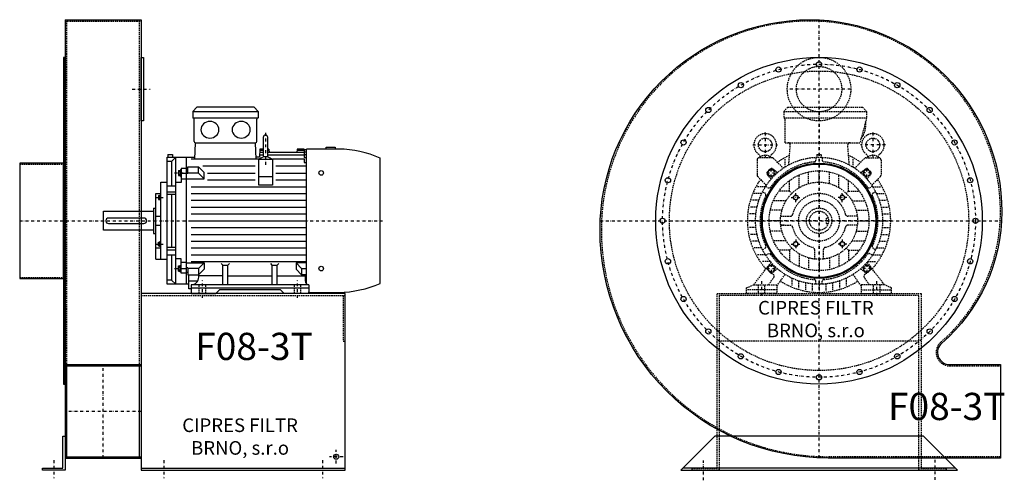
# Model space of a CAD drawing. Units: millimetres. Extents: x 6882 to 12031, y -5691 to 6414.
# Drawn here: x 9746 to 11917, y -4523 to -3508 of the extents above; entities that cross this region are included whole.
import ezdxf

# ---------------------------------------------------------------- set-up
doc = ezdxf.new("R2010")
doc.units = ezdxf.units.MM
doc.linetypes.add('SKRYTÁ2', pattern=[4.7625, 3.175, -1.5875])
doc.linetypes.add('ČERCHOVANÁ2', pattern=[12.7, 6.35, -3.175, 0, -3.175])
doc.layers.add('NEVID', color=8, linetype='SKRYTÁ2')
doc.layers.add('OSY', color=3, linetype='ČERCHOVANÁ2')
doc.styles.get("Standard").update_dxf_attribs({"font": 'ARIAL.TTF'})

# ---------------------------------------------------------------- blocks, each defined once
blk = doc.blocks.new('MOTOR 11.0kW BOK')
for p, q in [((-21, 401), (-12, 410)), ((-21, 401), (123, 401)), ((-21, 401), (-21, 387)), ((114, 410), (-12, 410)), ((123, 401), (114, 410)), ((123, 401), (123, 387)), ((-21, 387), (123, 387)), ((-18, 335), (-18, 384)), ((120, 335), (120, 384)), ((139.2, 348.8), (139.2, 348.8)), ((-16.9, 295.6), (-15, 332)), ((-15, 332), (117, 332)), ((118.6, 295.6), (117, 332)), ((134.2, 343.8), (134.2, 303.8)), ((144.2, 303.8), (144.2, 343.8)), ((-76, 306.1), (-66, 306.1)), ((-76, 306.1), (-76, 300)), ((-66, 306.1), (-66, 300)), ((126.7, 318), (125.5, 300)), ((134.2, 304.5), (125.7, 304.5)), ((134.2, 310.3), (126.2, 310.3)), ((134.2, 314.9), (126.5, 314.9)), ((134.2, 318), (126.7, 318)), ((146.2, 318), (144.2, 318)), ((146.4, 314.9), (144.2, 314.9)), ((224.2, 310.3), (144.2, 310.3)), ((224.2, 304.5), (144.2, 304.5)), ((146.2, 318), (146.8, 310.3)), ((209.2, 318), (208.5, 310.3)), ((224.2, 314.9), (208.9, 314.9)), ((224.2, 318), (209.2, 318)), ((224.2, 318), (224.2, 316.7)), ((224.2, 316.7), (229.2, 316.7)), ((224.2, 314.9), (224.2, 311.9)), ((224.2, 311.9), (229.2, 311.9)), ((224.2, 310.3), (224.2, 306.3)), ((224.2, 306.3), (229.2, 306.3)), ((224.2, 304.5), (224.2, 299.5)), ((229.2, 21.5), (229.2, 318)), ((300.7, 318), (229.2, 318)), ((272.7, 318), (272.7, 322)), ((272.7, 322), (292.7, 322)), ((292.7, 322), (292.7, 318)), ((-78, 20), (-78, 300)), ((-78, 300), (-16.7, 300)), ((-68.5, 290.8), (-78, 290.8)), ((-68.5, 290.8), (-59, 300)), ((-68.5, 290.8), (-68.5, 236)), ((-59, 20), (-59, 300)), ((-36, 300), (-36, 20)), ((124.2, 295.6), (-25, 295.6)), ((125.5, 300), (118.4, 300)), ((124.2, 238.2), (124.2, 295.6)), ((124.2, 295.6), (154.2, 295.6)), ((154.2, 295.6), (154.2, 238.2)), ((224.2, 295.6), (154.2, 295.6)), ((224.2, 299.5), (229.2, 299.5)), ((224.2, 295.6), (224.2, 288.6)), ((224.2, 288.6), (229.2, 288.6)), ((392, 21.7), (392, 298.3)), ((-53, 271.1), (-53, 259.6)), ((-53, 271.1), (-48, 271.1)), ((-52.2, 268.2), (-48.8, 268.2)), ((-52.2, 262.5), (-48.8, 262.5)), ((-48, 273.1), (-48, 257.6)), ((-48, 273.1), (-47, 273.1)), ((-36, 275.2), (-47, 275.2)), ((-47, 275.2), (-47, 244.2)), ((-47, 264.9), (-36, 264.9)), ((-32, 274.2), (-36, 274.2)), ((-32, 263.9), (-36, 263.9)), ((-32, 279), (-8.8, 279)), ((-32, 263.9), (-32, 279)), ((-8.8, 265.1), (-32, 265.1)), ((3.6, 266.6), (-8.8, 279)), ((-8.8, 265.1), (-8.8, 279)), ((3.6, 252.7), (-8.8, 265.1)), ((116.2, 280), (1.2, 280)), ((3.6, 252.7), (3.6, 266.6)), ((11.2, 265), (116.2, 265)), ((229.2, 280), (162.2, 280)), ((162.2, 265), (229.2, 265)), ((-92, 75), (-92, 245)), ((-92, 245), (-78, 245)), ((-47, 244.2), (-59, 244.2)), ((-53, 259.6), (-48, 259.6)), ((-48, 257.6), (-47, 257.6)), ((-36, 251.7), (-47, 251.7)), ((-36, 252.7), (3.6, 252.7)), ((11.2, 250), (116.2, 250)), ((124.2, 257.7), (154.2, 257.7)), ((162.2, 250), (229.2, 250)), ((-103, 75), (-103, 220)), ((-103, 220), (-92, 220)), ((-93, 217.5), (-93, 205)), ((-93, 217.5), (-92, 217.5)), ((-59, 236), (-78, 236)), ((-78, 223.9), (-59, 223.9)), ((-78, 218.4), (-59, 218.4)), ((-68.5, 218.4), (-68.5, 101.6)), ((-25, 235), (229.2, 235)), ((-25, 220), (229.2, 220)), ((154.2, 238.2), (124.2, 238.2)), ((-97, 215.5), (-97, 207)), ((-97, 215.5), (-93, 215.5)), ((-97, 207), (-93, 207)), ((-96.2, 213.4), (-93.8, 213.4)), ((-96.2, 209.1), (-93.8, 209.1)), ((-93, 205), (-92, 205)), ((-25, 205), (229.2, 205)), ((-218, 139), (-218, 181)), ((-218, 181), (-108, 181)), ((-108, 188), (-108, 132)), ((-108, 188), (-103, 188)), ((-25, 190), (229.2, 190)), ((-25, 175), (229.2, 175)), ((-103, 170), (-92, 170)), ((-25, 160), (229.2, 160)), ((-108, 139), (-218, 139)), ((-108, 132), (-103, 132)), ((-103, 150), (-92, 150)), ((-25, 145), (229.2, 145)), ((-97, 104.5), (-97, 113)), ((-97, 113), (-93, 113)), ((-96.2, 110.9), (-93.8, 110.9)), ((-93, 102.5), (-93, 115)), ((-93, 115), (-92, 115)), ((-25, 130), (229.2, 130)), ((-25, 115), (229.2, 115)), ((-92, 99.9), (-103, 99.9)), ((-97, 104.5), (-93, 104.5)), ((-96.2, 106.6), (-93.8, 106.6)), ((-93, 102.5), (-92, 102.5)), ((-78, 101.6), (-59, 101.6)), ((-78, 96.1), (-59, 96.1)), ((-25, 100), (229.2, 100)), ((-103, 75), (-92, 75)), ((-92, 75), (-78, 75)), ((-59, 84), (-78, 84)), ((-68.5, 84), (-68.5, 29.2)), ((-47, 75.8), (-59, 75.8)), ((-47, 44.8), (-47, 75.8)), ((-36, 68.3), (-47, 68.3)), ((-36, 67.3), (3.6, 67.3)), ((-25, 85), (229.2, 85)), ((-25, 70), (229.2, 70)), ((3.6, 67.3), (-8.8, 54.9)), ((3.6, 67.3), (3.6, 53.4)), ((45, 62.3), (41.5, 65.9)), ((56, 62.3), (59.5, 65.9)), ((154, 62.3), (150.5, 65.9)), ((165, 62.3), (168.5, 65.9)), ((229.2, 67.3), (206.4, 67.3)), ((206.4, 67.3), (218.8, 54.9)), ((206.4, 67.3), (206.4, 53.4)), ((-53, 48.9), (-53, 60.4)), ((-53, 60.4), (-48, 60.4)), ((-53, 48.9), (-48, 48.9)), ((-52.2, 57.5), (-48.8, 57.5)), ((-52.2, 51.8), (-48.8, 51.8)), ((-48, 46.9), (-48, 62.4)), ((-48, 62.4), (-47, 62.4)), ((-48, 46.9), (-47, 46.9)), ((-47, 55.1), (-36, 55.1)), ((-36, 44.8), (-47, 44.8)), ((-32, 56.1), (-36, 56.1)), ((-32, 45.8), (-36, 45.8)), ((-32, 56.1), (-32, 41)), ((-8.8, 54.9), (-32, 54.9)), ((-8.8, 54.9), (-8.8, 41)), ((3.6, 53.4), (-8.8, 41)), ((45, 19), (45, 62.3)), ((45, 62.3), (56, 62.3)), ((56, 19), (56, 62.3)), ((154, 19), (154, 62.3)), ((154, 62.3), (165, 62.3)), ((165, 19), (165, 62.3)), ((206.4, 53.4), (218.8, 41)), ((218.8, 54.9), (229.2, 54.9)), ((218.8, 54.9), (218.8, 41)), ((-68.5, 29.2), (-78, 29.2)), ((-68.5, 29.2), (-59, 20)), ((-32, 41), (-8.8, 41)), ((-30, 10), (-30, 41)), ((-10.8, 26.9), (-29.5, 26.9)), ((-8.2, 35.8), (-8.2, 41.5)), ((45, 38.8), (-8.2, 38.8)), ((56, 38.8), (154, 38.8)), ((165, 38.8), (227, 38.8)), ((229.2, 41), (218.8, 41)), ((227, 27), (227, 41)), ((-30, 20), (-78, 20)), ((-25, 10), (-30, 10)), ((-25, 19), (-25, 0)), ((235, 19), (-25, 19)), ((-25, 12), (235, 12)), ((-25, 0), (29.5, 0)), ((29.5, 0), (37.5, 8)), ((172.5, 8), (37.5, 8)), ((180.5, 0), (172.5, 8)), ((235, 0), (180.5, 0)), ((235, 19), (235, 0)), ((235, 0), (235, 3)), ((235, 2), (300.7, 2))]:
    blk.add_line(p, q)
blk.add_lwpolyline([(-207, 154), (-129, 154, 0.414214), (-123, 160), (-123, 160, 0.414214), (-129, 166), (-207, 166, 0.414214), (-213, 160), (-213, 160, 0.414214)], format="xyb", close=True)
for centre in [(262, 265.4), (262, 54.6)]:
    blk.add_circle(centre, 5)
for centre, radius, start, end in [((-21, 384), 3, 0, 90), ((-21, 384), 3, 0, 90), ((123, 384), 3, 90, 180), ((139.2, 343.8), 5, 90, 180), ((139.2, 343.8), 5, 0, 90), ((-15, 335), 3, 180, 270), ((117, 335), 3, 270, 0), ((295.5, 72.9), 245.1, 66.8269, 88.7812), ((139.1, 282.8), 18.3, 44.6753, 135.3247), ((139.2, 303.8), 5, 180, 219.5173), ((139.2, 303.8), 5, 320.2239, 0), ((-47.4, 271.1), 5.61, 180, 210.9791), ((-47.4, 265.4), 5.61, 149.0209, 210.9791), ((-47.4, 259.6), 5.61, 149.0209, 180), ((-53.6, 271.1), 5.61, 329.0209, 0), ((-53.6, 265.4), 5.61, 329.0209, 30.9791), ((-53.6, 259.6), 5.61, 0, 30.9791), ((-93.7, 215.6), 3.3, 180.278, 220.7738), ((-93.7, 211.3), 3.25, 138.9482, 221.0518), ((-93.7, 207), 3.3, 139.2262, 179.722), ((-96.3, 215.6), 3.3, 319.2262, 359.722), ((-96.3, 211.3), 3.25, 318.9482, 41.0518), ((-96.3, 207), 3.3, 0.278, 40.7738), ((-93.7, 113), 3.3, 180.278, 220.7738), ((-93.7, 108.7), 3.25, 138.9482, 221.0518), ((-96.3, 113), 3.3, 319.2262, 359.722), ((-96.3, 108.7), 3.25, 318.9482, 41.0518), ((-93.7, 104.4), 3.3, 139.2262, 179.722), ((-96.3, 104.4), 3.3, 0.278, 40.7738), ((-47.4, 60.4), 5.61, 180, 210.9791), ((-47.4, 54.6), 5.61, 149.0209, 210.9791), ((-47.4, 48.9), 5.61, 149.0209, 180), ((-53.6, 60.4), 5.61, 329.0209, 0), ((-53.6, 54.6), 5.61, 329.0209, 30.9791), ((-53.6, 48.9), 5.61, 0, 30.9791), ((-25, 35.8), 16.8, 270, 0), ((235, 27), 8, 180, 270), ((295.5, 247.1), 245.1, 271.2188, 293.1731)]:
    blk.add_arc(centre, radius, start, end)
at = {"extrusion": (0, 0, -1)}
for centre in [(16.5, 360.5), (85.5, 360.5)]:
    blk.add_ellipse(centre, major_axis=(20, 0), ratio=0.915, dxfattribs=at)
at = {"layer": 'NEVID'}
for p, q in [((-7.3, 0), (-7.3, 19)), ((7.3, 0), (7.3, 19)), ((202.8, 0), (202.8, 19)), ((217.2, 0), (217.2, 19))]:
    blk.add_line(p, q, dxfattribs=at)
at = {"layer": 'OSY'}
for p, q in [((139.2, 353.8), (139.1, 282.8)), ((-61.5, 265.4), (-39.5, 265.4)), ((-103.5, 211.3), (-86.5, 211.3)), ((-223, 160), (397, 160)), ((-103.5, 108.7), (-86.5, 108.7)), ((-61.5, 54.6), (-39.5, 54.6)), ((0, -10), (0, 29)), ((210, -10), (210, 29))]:
    blk.add_line(p, q, dxfattribs=at)
blk = doc.blocks.new('F8-3T GR270 BOK')
for p, q in [((100, 443), (268, 443)), ((100, 443), (100, -523)), ((268, 443), (268, -523)), ((100, -317), (268, -317)), ((100, -320), (268, -320)), ((104, -520), (104, -320)), ((264, -520), (264, -320)), ((100, -520), (268, -520)), ((100, -523), (268, -523)), ((268, -545), (718, -545))]:
    blk.add_line(p, q)
for points in [[(97, 360), (97, -360), (100, -360), (100, 360)], [(268, 360), (273, 360), (273, 220), (268, 220)], [(0, 127), (0, -127), (97, -127), (97, 127)], [(100, -475), (100, -550), (50, -550), (50, -545), (95, -545), (95, -475)]]:
    blk.add_lwpolyline(points, close=True)
blk.add_lwpolyline([(268, -550), (718, -550), (718, -160), (268, -160), (268, -550)])
blk.add_circle((698, -520), 5.5)
at = {"layer": 'NEVID'}
for p, q in [((100, 440), (268, 440)), ((104, -320), (104, 440)), ((264, -320), (264, 440)), ((0, 125), (100, 125)), ((0, -125), (100, -125)), ((268, -165), (718, -165))]:
    blk.add_line(p, q, dxfattribs=at)
blk.add_lwpolyline([(713, -165), (713, -265), (718, -265)], dxfattribs=at)
at = {"layer": 'OSY'}
for p, q in [((248, 290), (288, 290)), ((0, 0), (180, 0)), ((184, -523), (184, -317)), ((268, -420), (100, -420)), ((713, -520), (683, -520)), ((698, -535), (698, -505)), ((75, -527.5), (75, -567.5)), ((318, -527.5), (318, -567.5)), ((668, -527.5), (668, -567.5))]:
    blk.add_line(p, q, dxfattribs=at)
blk.add_blockref('MOTOR 11.0kW BOK', (403, -160))
blk.add_text('F08-3T', height=60).set_placement((387.2, -306.9))
at = {"insert": (486, -479.5), "char_height": 30, "width": 286.396, "attachment_point": 5}
blk.add_mtext('CIPRES FILTR BRNO, s.r.o', dxfattribs=at)
blk = doc.blocks.new('MOTOR 11.0kW ČELO')
for p, q in [((-78, 241), (-69, 250)), ((-78, 241), (105, 241)), ((-78, 241), (-78, 227)), ((-69, 250), (96, 250)), ((105, 241), (96, 250)), ((105, 241), (105, 227)), ((-78, 227), (105, 227)), ((-75, 172), (-75, 224)), ((105, 227), (90, 172)), ((-75, 172), (90, 172)), ((-66.7, 123.1), (-63.4, 167)), ((66.7, 123.1), (63.4, 167)), ((-136.8, 133.8), (-136.8, 100.9)), ((-103.7, 138.8), (-131.8, 138.8)), ((-129.8, 140.5), (-129.9, 140.7)), ((-107.7, 140.5), (-107.7, 140.7)), ((-100.2, 137.3), (-78.6, 115.8)), ((-75, 118.2), (-75, 135.6)), ((-7, 139.8), (-7, 133.5)), ((-5, 146), (5, 146)), ((-5, 146), (-5, 139.9)), ((5, 146), (5, 139.9)), ((7, 139.8), (7, 133.5)), ((75, 118.2), (75, 135.6)), ((100.2, 137.3), (78.6, 115.8)), ((103.7, 138.8), (131.8, 138.8)), ((107.7, 140.5), (107.7, 140.7)), ((129.8, 140.5), (129.9, 140.7)), ((136.8, 133.8), (136.8, 100.9)), ((-114, 107.7), (-107.7, 114)), ((-91.7, 105.8), (-102.4, 114.3)), ((0, 85), (0, 110)), ((91.7, 105.8), (102.4, 114.3)), ((114, 107.7), (107.7, 114)), ((-135.3, 97.3), (-116.2, 78.2)), ((-105.8, 91.7), (-114.3, 102.4)), ((-65, 65), (-65, 88.7)), ((-44, 72.7), (-44, 100.8)), ((-23, 81.8), (-23, 107.6)), ((23, 81.8), (23, 107.6)), ((44, 72.7), (44, 100.8)), ((65, 65), (65, 88.7)), ((105.8, 91.7), (114.3, 102.4)), ((135.3, 97.3), (116.2, 78.2)), ((-118.2, 75), (-135.6, 75)), ((-117.6, 76), (-112.2, 72.8)), ((117.6, 76), (112.2, 72.8)), ((118.2, 75), (135.6, 75)), ((-132.6, 45), (-148.3, 45)), ((-126.5, 60), (-142.9, 60)), ((-124.6, 63.9), (-119.2, 60.7)), ((-72.7, 44), (-100.8, 44)), ((-65, 65), (-88.7, 65)), ((-65, 65), (-60.1, 60.1)), ((65, 65), (60.1, 60.1)), ((65, 65), (88.7, 65)), ((72.7, 44), (100.8, 44)), ((124.6, 63.9), (119.2, 60.7)), ((126.5, 60), (142.9, 60)), ((132.6, 45), (148.3, 45)), ((-136.7, 30), (-152.1, 30)), ((-81.8, 23), (-107.6, 23)), ((81.8, 23), (107.6, 23)), ((136.7, 30), (152.1, 30)), ((-140, 0), (-155, 0)), ((-139.2, 15), (-154.3, 15)), ((-85, 0), (-110, 0)), ((-84.4, 10), (-75.9, 10)), ((-84.4, 10), (-63.2, 10)), ((84.4, 10), (63.2, 10)), ((84.4, 10), (75.9, 10)), ((85, 0), (110, 0)), ((139.2, 15), (154.3, 15)), ((140, 0), (155, 0)), ((-139.2, -15), (-154.3, -15)), ((-75.9, -10), (-84.4, -10)), ((-84.4, -10), (-63.2, -10)), ((84.4, -10), (63.2, -10)), ((139.2, -15), (154.3, -15)), ((-136.7, -30), (-152.1, -30)), ((-81.8, -23), (-107.6, -23)), ((81.8, -23), (107.6, -23)), ((136.7, -30), (152.1, -30)), ((-132.6, -45), (-148.3, -45)), ((-126.5, -60), (-142.9, -60)), ((-124.6, -63.9), (-119.2, -60.7)), ((-72.7, -44), (-100.8, -44)), ((-65, -65), (-88.7, -65)), ((-65, -65), (-60.1, -60.1)), ((-65, -65), (-65, -88.7)), ((-10, -63.2), (-10, -84.4)), ((10, -84.4), (10, -63.2)), ((65, -65), (60.1, -60.1)), ((65, -65), (88.7, -65)), ((65, -65), (65, -88.7)), ((72.7, -44), (100.8, -44)), ((124.6, -63.9), (119.2, -60.7)), ((126.5, -60), (142.9, -60)), ((132.6, -45), (148.3, -45)), ((-118.2, -75), (-135.6, -75)), ((-117.6, -76), (-112.2, -72.8)), ((-44, -72.7), (-44, -100.8)), ((-23, -81.8), (-23, -107.6)), ((0, -85), (0, -110)), ((23, -81.8), (23, -107.6)), ((44, -72.7), (44, -100.8)), ((117.6, -76), (112.2, -72.8)), ((118.2, -75), (135.6, -75)), ((-144, -141), (-115, -103.6)), ((-107.2, -90), (-126.2, -90)), ((-105.8, -91.7), (-114.3, -102.4)), ((-114, -107.7), (-107.7, -114)), ((-91.7, -105.8), (-102.4, -114.3)), ((91.7, -105.8), (102.4, -114.3)), ((105.8, -91.7), (114.3, -102.4)), ((107.2, -90), (126.2, -90)), ((114, -107.7), (107.7, -114)), ((144, -141), (115, -103.6)), ((-111, -141), (-99.8, -124.9)), ((-104.9, -115.2), (-101, -117.9)), ((-93, -144), (-75, -118.2)), ((-60, -126.5), (-60, -142.9)), ((60, -126.5), (60, -142.9)), ((93, -144), (75, -118.2)), ((111, -141), (99.8, -124.9)), ((104.9, -115.2), (101, -117.9)), ((-160, -148), (-144, -141)), ((-160, -160), (-160, -148)), ((-144, -141), (-93, -141)), ((-93, -141), (-93, -160)), ((-45, -132.6), (-45, -148.3)), ((-30, -136.7), (-30, -152.1)), ((-15, -139.2), (-15, -154.3)), ((-7, -139.8), (-7, -133.5)), ((0, -140), (0, -155)), ((7, -139.8), (7, -133.5)), ((15, -139.2), (15, -154.3)), ((30, -136.8), (30, -152.1)), ((45, -132.6), (45, -148.3)), ((144, -141), (93, -141)), ((93, -141), (93, -160)), ((160, -148), (144, -141)), ((160, -160), (160, -148)), ((-93, -160), (-160, -160)), ((93, -160), (160, -160))]:
    blk.add_line(p, q)
for points in [[(-107.5, 113.2), (-113.2, 107.5), (-111.1, 99.6), (-103.3, 97.6), (-97.6, 103.3), (-99.6, 111.1)], [(107.5, 113.2), (113.2, 107.5), (111.1, 99.6), (103.3, 97.6), (97.6, 103.3), (99.6, 111.1)], [(-52.8, 56.8), (-47.2, 55.3), (-45.7, 49.8), (-49.8, 45.7), (-55.3, 47.2), (-56.8, 52.8)], [(52.8, 56.8), (47.2, 55.3), (45.7, 49.8), (49.8, 45.7), (55.3, 47.2), (56.8, 52.8)], [(-52.8, -56.8), (-47.2, -55.3), (-45.7, -49.8), (-49.8, -45.7), (-55.3, -47.2), (-56.8, -52.8)], [(52.8, -56.8), (47.2, -55.3), (45.7, -49.8), (49.8, -45.7), (55.3, -47.2), (56.8, -52.8)], [(-107.5, -113.2), (-113.2, -107.5), (-111.1, -99.6), (-103.3, -97.6), (-97.6, -103.3), (-99.6, -111.1)], [(107.5, -113.2), (113.2, -107.5), (111.1, -99.6), (103.3, -97.6), (97.6, -103.3), (99.6, -111.1)]]:
    blk.add_lwpolyline(points, close=True)
for centre, radius in [((-118.8, 167), 15), ((118.8, 167), 15), ((0, 0), 140), ((-105.4, 105.4), 7), ((0, 0), 110), ((105.4, 105.4), 7), ((0, 0), 85), ((-51.3, 51.3), 5), ((51.3, 51.3), 5), ((0, 0), 28), ((0, 0), 21), ((-51.3, -51.3), 5), ((51.3, -51.3), 5), ((-105.4, -105.4), 7), ((105.4, -105.4), 7)]:
    blk.add_circle(centre, radius)
for centre, radius, start, end in [((-78, 224), 3, 0, 90), ((51.2, 212.1), 52, 322.125, 7.3647), ((-118.8, 167), 25, 306.8923, 233.3258), ((118.8, 167), 25, 306.6742, 233.1077), ((-68.4, 167), 5, 0, 90), ((68.4, 167), 5, 90, 180), ((-131.8, 133.8), 5, 90, 180), ((-139.7, 138.9), 10, 10.0124, 53.0723), ((-118.8, 125.9), 18.3, 44.6753, 135.3247), ((-97.8, 138.9), 10, 126.9277, 169.9876), ((-103.7, 133.8), 5, 45, 90), ((0, 0), 158, 114.3317, 125.424), ((-11, 133.5), 4, 274.7087, 0), ((11, 133.5), 4, 180, 265.2913), ((0, 0), 158, 54.576, 65.6683), ((103.7, 133.8), 5, 90, 135), ((97.8, 138.9), 10, 10.0124, 53.0723), ((118.8, 125.9), 18.3, 44.6753, 135.3247), ((139.7, 138.9), 10, 126.9277, 169.9876), ((131.8, 133.8), 5, 0, 90), ((-104.9, 111.2), 4, 51.6391, 135), ((0, 0), 130, 94.7087, 145.2913), ((0, 0), 130, 34.7087, 85.2913), ((104.9, 111.2), 4, 45, 128.3609), ((0, 0), 158, 144.7915, 222.2322), ((-131.8, 100.9), 5, 180, 225), ((-111.2, 104.9), 4, 135, 218.3609), ((111.2, 104.9), 4, 321.6391, 45), ((0, 0), 158, 317.7678, 35.2085), ((131.8, 100.9), 5, 315, 0), ((-110.2, 76.3), 4, 240, 325.2913), ((110.2, 76.3), 4, 214.7087, 300), ((0, 0), 130, 154.7087, 205.2913), ((-121.2, 57.2), 4, 334.7087, 60), ((0, 0), 60, 13.3424, 166.6576), ((121.2, 57.2), 4, 120, 205.2913), ((0, 0), 130, 334.7087, 25.2913), ((-63.2, 15), 5, 270, 346.6576), ((63.2, 15), 5, 193.3424, 270), ((-63.2, -15), 5, 13.3424, 90), ((0, 0), 60, 193.3424, 256.6576), ((0, 0), 60, 283.3424, 346.6576), ((63.2, -15), 5, 90, 166.6576), ((-121.2, -57.2), 4, 300, 25.2913), ((-15, -63.2), 5, 0, 76.6576), ((15, -63.2), 5, 103.3424, 180), ((121.2, -57.2), 4, 154.7087, 240), ((-110.2, -76.3), 4, 34.7087, 120), ((0, 0), 130, 214.7087, 265.2913), ((0, 0), 130, 274.7087, 325.2913), ((110.2, -76.3), 4, 60, 145.2913), ((-111.2, -104.9), 4, 141.6391, 225), ((111.2, -104.9), 4, 315, 38.3609), ((-104.9, -111.2), 4, 225, 308.3609), ((-103.9, -122), 5, 325.0134, 55.0134), ((-11, -133.5), 4, 0, 85.2913), ((11, -133.5), 4, 94.7087, 180), ((103.9, -122), 5, 124.9866, 214.9866), ((104.9, -111.2), 4, 231.6391, 315), ((0, 0), 158, 237.3254, 302.6746)]:
    blk.add_arc(centre, radius, start, end)
at = {"layer": 'NEVID'}
for p, q in [((20.1, 6), (16, 6)), ((16, 6), (16, -6)), ((16, -6), (20.1, -6)), ((-134.2, -141), (-134.2, -160)), ((-119.8, -160), (-119.8, -141)), ((119.8, -160), (119.8, -141)), ((134.2, -141), (134.2, -160)), ((-93, -152), (-160, -152)), ((93, -152), (160, -152))]:
    blk.add_line(p, q, dxfattribs=at)
at = {"layer": 'OSY'}
for p, q in [((0, 252), (0, -160)), ((-118.8, 194.5), (-118.8, 139.5)), ((118.8, 194.5), (118.8, 139.5)), ((-146.3, 167), (-91.3, 167)), ((146.3, 167), (91.3, 167)), ((-105.4, 95.4), (-105.4, 115.4)), ((105.4, 95.4), (105.4, 115.4)), ((-115.4, 105.4), (-95.4, 105.4)), ((115.4, 105.4), (95.4, 105.4)), ((-61.3, 51.3), (-41.3, 51.3)), ((-51.3, 41.3), (-51.3, 61.3)), ((61.3, 51.3), (41.3, 51.3)), ((51.3, 41.3), (51.3, 61.3)), ((160, 0), (-160, 0)), ((-51.3, -41.3), (-51.3, -61.3)), ((51.3, -41.3), (51.3, -61.3)), ((-61.3, -51.3), (-41.3, -51.3)), ((61.3, -51.3), (41.3, -51.3)), ((-115.4, -105.4), (-95.4, -105.4)), ((-105.4, -95.4), (-105.4, -115.4)), ((115.4, -105.4), (95.4, -105.4)), ((105.4, -95.4), (105.4, -115.4)), ((-127, -133), (-127, -168)), ((127, -133), (127, -168))]:
    blk.add_line(p, q, dxfattribs=at)
blk = doc.blocks.new('F8-3T GR270 ČELO')
blk.add_line((300, -545), (-300, -545))
blk.add_lwpolyline([(-20, 443, -0.414214), (403, 20, -0.217676), (270.7, -269.6, 0.694509), (288.3, -317), (400, -317), (400, -523), (20, -523, -0.414214), (-483, -20, -0.414214)], format="xyb", close=True)
blk.add_lwpolyline([(230, -475), (-230, -475), (-305, -550), (305, -550)], close=True)
for centre, radius in [((0, 0), 360), ((0, 345), 5.75), ((-89.3, 333.2), 5.75), ((89.3, 333.2), 5.75), ((-172.5, 298.8), 5.75), ((172.5, 298.8), 5.75), ((-244, 244), 5.75), ((244, 244), 5.75), ((-298.8, 172.5), 5.75), ((298.8, 172.5), 5.75), ((0, 0), 127), ((0, 0), 125), ((-333.2, 89.3), 5.75), ((333.2, 89.3), 5.75), ((-345, 0), 5.75), ((345, 0), 5.75), ((-333.2, -89.3), 5.75), ((333.2, -89.3), 5.75), ((-298.8, -172.5), 5.75), ((298.8, -172.5), 5.75), ((-244, -244), 5.75), ((244, -244), 5.75), ((-172.5, -298.8), 5.75), ((172.5, -298.8), 5.75), ((-89.3, -333.2), 5.75), ((0, -345), 5.75), ((89.3, -333.2), 5.75)]:
    blk.add_circle(centre, radius)
at = {"layer": 'NEVID'}
blk.add_line((220, -265), (-220, -265), dxfattribs=at)
blk.add_lwpolyline([(-20, 440, -0.414214), (400, 20, -0.217676), (268.7, -267.3, 0.694509), (288.3, -320), (400, -320), (400, -520), (20, -520, -0.414214), (-480, -20, -0.414214)], format="xyb", close=True, dxfattribs=at)
blk.add_lwpolyline([(220, -165), (-220, -165), (-220, -550), (-280, -550), (-280, -545), (-225, -545), (-225, -160), (225, -160), (225, -545), (280, -545), (280, -550), (220, -550)], close=True, dxfattribs=at)
for centre, radius in [((0, 290), 70), ((0, 0), 330), ((0, 290), 50), ((0, 0), 45)]:
    blk.add_circle(centre, radius, dxfattribs=at)
at = {"layer": 'OSY'}
for p, q in [((0, -522.6), (0, 442.5)), ((70, 290), (-70, 290)), ((-482.6, 0), (402.5, 0)), ((-255, -572), (-255, -528)), ((255, -526.7), (255, -570.7))]:
    blk.add_line(p, q, dxfattribs=at)
blk.add_circle((0, 0), 345, dxfattribs=at)
at = {"layer": 'NEVID'}
blk.add_blockref('MOTOR 11.0kW ČELO', (0, 0), dxfattribs=at)
blk.add_text('F08-3T', height=60).set_placement((152.1, -439.2))
at = {"insert": (-7, -220.6), "char_height": 30, "width": 286.396, "attachment_point": 5}
blk.add_mtext('CIPRES FILTR BRNO, s.r.o', dxfattribs=at)

msp = doc.modelspace()

# ---------------------------------------------------------------- block references
for name, p in [('F8-3T GR270 BOK', (9745.5, -3950.9)), ('F8-3T GR270 ČELO', (11508.2, -3950.9))]:
    msp.add_blockref(name, p)

doc.saveas('drawing.dxf')
